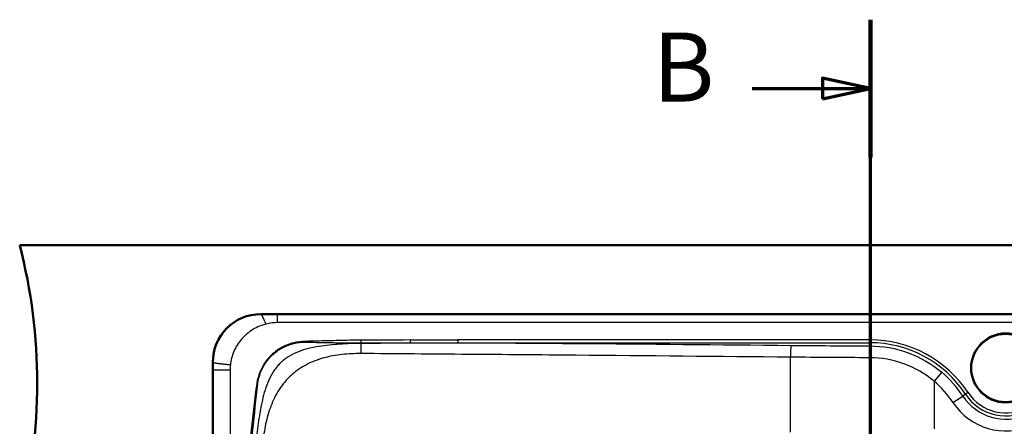
# Paper-space layout 'DF_1' of a CAD drawing. Units: millimetres. Extents: x 0 to 2100, y 0 to 3912.
# Drawn here: x 445 to 1159, y 3618 to 3912 of the extents above; entities that cross this region are included whole.
import ezdxf

# ---------------------------------------------------------------- set-up
doc = ezdxf.new("R2010")
doc.units = ezdxf.units.MM
doc.header["$LTSCALE"] = 10
for name, color, linetype, lineweight in [('Section View Lines(ISO)', 7, 'Continuous', 70), ('Visible Edges(ISO)', 7, 'Continuous', 50), ('Visible Tangent Edges(ISO)', 7, 'Continuous', 25)]:
    doc.layers.add(name, color=color, linetype=linetype, lineweight=lineweight)
doc.styles.add('Text__5.0mm', font='arial.ttf', dxfattribs={"width": 0.9})

# ---------------------------------------------------------------- blocks, each defined once
blk = doc.blocks.new('2dTransSection1')
at = {"layer": 'Section View Lines(ISO)', "linetype": 'Continuous'}
for p, q in [((106.241, 303.284), (106.241, 391.214)), ((106.241, 386.22), (102.741, 386.97)), ((102.741, 386.97), (102.741, 385.47)), ((97.642, 386.22), (102.741, 386.22)), ((102.741, 386.22), (106.241, 386.22)), ((102.741, 385.47), (106.241, 386.22)), ((106.241, 308.278), (102.741, 309.028)), ((102.741, 309.028), (102.741, 307.528)), ((97.642, 308.278), (102.741, 308.278)), ((102.741, 308.278), (106.241, 308.278)), ((102.741, 307.528), (106.241, 308.278))]:
    blk.add_line(p, q, dxfattribs=at)
at = {"layer": 'Section View Lines(ISO)', "linetype": 'Continuous', "lineweight": 140}
for p, q in [((106.241, 381.226), (106.241, 391.214)), ((106.241, 303.284), (106.241, 313.273))]:
    blk.add_line(p, q, dxfattribs=at)
at = {"layer": 'Section View Lines(ISO)', "linetype": 'Continuous', "flags": 128}
for points in [[(102.741, 385.47), (106.241, 386.22), (102.741, 386.97), (102.741, 385.47)], [(102.741, 307.528), (106.241, 308.278), (102.741, 309.028), (102.741, 307.528)]]:
    blk.add_lwpolyline(points, dxfattribs=at)
at = {"layer": 'Section View Lines(ISO)'}
for points in [[(102.741, 385.47), (106.241, 386.22), (102.741, 386.97), (102.741, 385.47)], [(102.741, 307.528), (106.241, 308.278), (102.741, 309.028), (102.741, 307.528)]]:
    blk.add_solid(points, dxfattribs=at)
at = {"layer": 'Section View Lines(ISO)', "char_height": 5, "attachment_point": 7, "style": 'Text__5.0mm'}
for insert in [(90.434, 383.72), (90.434, 305.778)]:
    blk.add_mtext('B', dxfattribs=dict(at, insert=insert))

psp = doc.layouts.new('DF_1')

# ---------------------------------------------------------------- linework, layer by layer
at = {"layer": 'Visible Edges(ISO)'}
for p, q in [((445.41, 3748.8), (1695.41, 3748.8)), ((1520.5, 3698.8), (620.33, 3698.8)), ((585.41, 3663.88), (585.41, 3233.71))]:
    psp.add_line(p, q, dxfattribs=at)
psp.add_circle((1160.28, 3659.79), 25, dxfattribs=at)
psp.add_arc((58.12, 3648.8), 400, 345.52249, 14.47751, dxfattribs=at)
psp.add_ellipse((620.5, 3663.71), major_axis=(-24.87, 24.87), ratio=0.995146, start_param=5.50022, end_param=7.06615, dxfattribs=at)
at = {"layer": 'Visible Tangent Edges(ISO)'}
for p, q in [((620.33, 3698.8), (620.5, 3698.63)), ((632.39, 3698.63), (620.5, 3698.63)), ((632.39, 3692.64), (632.39, 3698.63)), ((632.39, 3698.63), (1508.44, 3698.63)), ((1508.44, 3692.64), (632.39, 3692.64)), ((692.73, 3679.91), (692.74, 3678.05)), ((692.75, 3678.05), (692.79, 3677.64)), ((728.55, 3680.07), (763.13, 3680.15)), ((728.55, 3680.07), (728.56, 3678.05)), ((763.13, 3680.15), (763.14, 3678.06)), ((1061.81, 3678.07), (1061.81, 3680.21)), ((1061.81, 3675.79), (1061.81, 3678.07)), ((585.58, 3663.71), (585.41, 3663.88)), ((585.59, 3663.71), (585.59, 3658.23)), ((1004.37, 3613.29), (1004.37, 3667.6)), ((585.59, 3658.23), (585.59, 3239.36)), ((597.97, 3658.23), (597.97, 3239.36)), ((1113.92, 3656.68), (1108.4, 3650.13)), ((1108.4, 3650.13), (1108.4, 3615.67)), ((1133.04, 3641.92), (1131.26, 3640.74)), ((1122.13, 3634.7), (1129.28, 3639.43)), ((1131.26, 3640.74), (1129.28, 3639.43))]:
    psp.add_line(p, q, dxfattribs=at)
psp.add_circle((1160.28, 3659.79), 24.5, dxfattribs=at)
for centre, radius, start, end in [((1061.81, 3594.8), 85.41, 33.48518, 90), ((1061.81, 3594.8), 83.27, 33.48518, 90), ((1061.81, 3594.8), 80.91, 33.48518, 49.90283), ((1061.81, 3594.8), 72.33, 33.48518, 49.90283), ((1160.41, 3660.03), 32.82, 213.48518, 300.26701), ((1160.41, 3660.03), 45.9, 213.48518, 294.30024), ((1160.41, 3660.03), 37.32, 213.48518, 294.30024), ((1160.41, 3660.03), 34.96, 213.48518, 302.25372)]:
    psp.add_arc(centre, radius, start, end, dxfattribs=at)
for centre, major_axis, ratio, start_param, end_param in [((692.86, 3670.21), (0.04, 10), 0.014861, 0.732467, 1.570842), ((1004.51, 3667.6), (-0.09, -10), 0.014861, 3.681434, 4.712525), ((1061.81, 3667.22), (0.04, 10), 0.006665, 0.541065, 1.570823), ((620.26, 3658.92), (1.59, 27.64), 0.8041, 1.505641, 1.642071)]:
    psp.add_ellipse(centre, major_axis=major_axis, ratio=ratio, start_param=start_param, end_param=end_param, dxfattribs=at)
for points, knots in [([(620.5, 3698.63), (618.21, 3698.63), (613.64, 3698.18), (607.05, 3696.19), (600.97, 3692.94), (595.64, 3688.57), (591.27, 3683.24), (588.03, 3677.16), (586.04, 3670.57), (585.59, 3666), (585.59, 3663.71)], [0.0000031, 0.0000031, 0.0000031, 0.0000031, 0.125, 0.25, 0.375, 0.5, 0.625, 0.75, 0.875, 1, 1, 1, 1]), ([(624.09, 3691.63), (623.99, 3691.85), (623.77, 3692.29), (623.47, 3692.93), (623.17, 3693.56), (622.94, 3694.07), (622.76, 3694.47), (622.63, 3694.76), (622.5, 3695.04), (622.37, 3695.32), (622.25, 3695.59), (622.15, 3695.81), (622.07, 3695.99), (622.01, 3696.11), (621.97, 3696.21), (621.93, 3696.3), (621.9, 3696.36), (621.87, 3696.42), (621.84, 3696.5), (621.79, 3696.59), (621.74, 3696.71), (621.66, 3696.86), (621.58, 3697.04), (621.48, 3697.24), (621.38, 3697.43), (621.28, 3697.61), (621.19, 3697.78), (621.07, 3697.98), (620.93, 3698.21), (620.78, 3698.41), (620.63, 3698.56), (620.54, 3698.61), (620.5, 3698.63)], [0, 0, 0, 0, 0.0625, 0.125, 0.1875, 0.25, 0.28125, 0.3125, 0.34375, 0.375, 0.40625, 0.4375, 0.453125, 0.46875, 0.484375, 0.492188, 0.5, 0.507812, 0.515625, 0.53125, 0.546875, 0.5625, 0.59375, 0.625, 0.65625, 0.6875, 0.71875, 0.75, 0.8125, 0.875, 0.9375, 1, 1, 1, 1]), ([(692.73, 3679.91), (687.5, 3679.87), (682.27, 3679.79), (671.54, 3679.54), (666.05, 3679.38), (657.8, 3679.18), (655.05, 3679.13), (649.56, 3678.99), (646.83, 3678.66), (641.43, 3677.36), (638.73, 3676.37), (633.75, 3673.83), (631.4, 3672.26), (627.12, 3668.56), (625.24, 3666.49), (621.98, 3661.92), (620.62, 3659.41), (618.52, 3654.21), (617.77, 3651.47), (616.89, 3645.89), (616.55, 3643.09), (614.7, 3629.09), (613.49, 3617.86), (612.4, 3606.61)], [0.0000007, 0.0000007, 0.0000007, 0.0000007, 0.0157023, 0.0157023, 0.0321913, 0.0321913, 0.0404358, 0.0404358, 0.0486803, 0.0486803, 0.0569248, 0.0569248, 0.0651693, 0.0651693, 0.0734138, 0.0734138, 0.0816583, 0.0816583, 0.0899028, 0.0899028, 0.0981473, 0.0981473, 0.1311254, 0.1311254, 0.1311254, 0.1311254]), ([(613.64, 3606.49), (614.74, 3617.73), (615.94, 3628.94), (617.46, 3642.96), (617.74, 3645.82), (618.41, 3651.31), (619.11, 3654.03), (621.12, 3659.16), (622.46, 3661.64), (625.65, 3666.15), (627.49, 3668.2), (631.69, 3671.86), (633.99, 3673.43), (638.89, 3675.98), (641.55, 3676.98), (646.9, 3678.27), (649.59, 3678.56), (655.05, 3678.48), (657.82, 3678.41), (666.08, 3678.23), (671.58, 3678.13), (682.3, 3678.05), (687.52, 3678.05), (692.74, 3678.05)], [-0.1311254, -0.1311254, -0.1311254, -0.1311254, -0.0981473, -0.0981473, -0.0899028, -0.0899028, -0.0816583, -0.0816583, -0.0734138, -0.0734138, -0.0651693, -0.0651693, -0.0569248, -0.0569248, -0.0486803, -0.0486803, -0.0404358, -0.0404358, -0.0321913, -0.0321913, -0.0157023, -0.0157023, -0.0000023, -0.0000023, -0.0000023, -0.0000023]), ([(692.79, 3677.64), (687.69, 3677.53), (680.04, 3677.25), (669.87, 3676.42), (662.28, 3675.45), (654.77, 3673.97), (647.44, 3671.74), (641.66, 3668.98), (637.44, 3666.1), (633.56, 3662.77), (629.49, 3657.82), (625.87, 3651.05), (623.23, 3643.85), (621.28, 3636.45), (619.79, 3628.94), (618.22, 3618.86), (617.37, 3611.25), (616.86, 3606.18)], [0.0000181, 0.0000181, 0.0000181, 0.0000181, 0.125, 0.1875, 0.25, 0.3125, 0.375, 0.4375, 0.46875, 0.5, 0.5625, 0.625, 0.6875, 0.75, 0.8125, 0.875, 1, 1, 1, 1]), ([(692.79, 3677.64), (696.49, 3677.73), (700.33, 3677.79), (704.3, 3677.85), (708.03, 3677.9), (711.87, 3677.94), (715.83, 3677.97), (719.94, 3678.01), (724.19, 3678.03), (728.56, 3678.05)], [0.0000341, 0.0000341, 0.0000341, 0.0000341, 0.3435168, 0.3435168, 0.3435168, 0.6653827, 0.6653827, 0.6653827, 1, 1, 1, 1]), ([(1061.81, 3680.21), (1012.03, 3680.21), (962.25, 3680.22), (862.69, 3680.22), (812.91, 3680.23), (763.13, 3680.15)], [-0.369074, -0.369074, -0.369074, -0.369074, -0.2197376, -0.2197376, -0.0704012, -0.0704012, -0.0704012, -0.0704012]), ([(763.14, 3678.06), (812.91, 3678.07), (862.69, 3678.07), (962.25, 3678.07), (1012.03, 3678.07), (1061.81, 3678.07)], [0.0704012, 0.0704012, 0.0704012, 0.0704012, 0.2197376, 0.2197376, 0.369074, 0.369074, 0.369074, 0.369074]), ([(763.18, 3678.06), (765.71, 3678.05), (768.23, 3678.04), (770.76, 3678.03), (796.73, 3677.95), (822.71, 3677.77), (848.68, 3677.57), (900.63, 3677.17), (952.57, 3676.66), (1004.52, 3676.18)], [0.0001859, 0.0001859, 0.0001859, 0.0001859, 0.0315695, 0.0315695, 0.0315695, 0.3543797, 0.3543797, 0.3543797, 1, 1, 1, 1]), ([(692.71, 3670.21), (688.2, 3670.23), (681.43, 3669.93), (672.49, 3668.64), (665.89, 3667.15), (659.45, 3665.06), (653.26, 3662.29), (648.42, 3659.37), (644.81, 3656.67), (641.38, 3653.74), (637.47, 3649.66), (633.46, 3644.19), (630.12, 3638.29), (627.43, 3632.08), (625.3, 3625.65), (623.13, 3616.89), (622.14, 3610.18), (621.69, 3605.69)], [0.0000001, 0.0000001, 0.0000001, 0.0000001, 0.125, 0.1875, 0.25, 0.3125, 0.375, 0.4375, 0.46875, 0.5, 0.5625, 0.625, 0.6875, 0.75, 0.8125, 0.875, 1, 1, 1, 1]), ([(1004.37, 3667.6), (952.42, 3668.08), (900.48, 3668.55), (822.57, 3669.21), (796.59, 3669.42), (757.64, 3669.74), (744.65, 3669.84), (718.68, 3670.05), (705.69, 3670.15), (692.71, 3670.21)], [0, 0, 0, 0, 0.1558518, 0.1558518, 0.2337777, 0.2337777, 0.2727406, 0.2727406, 0.3117036, 0.3117036, 0.3117036, 0.3117036]), ([(1061.81, 3675.79), (1071.31, 3675.76), (1080.64, 3674.09), (1098.5, 3667.53), (1106.62, 3662.83), (1113.92, 3656.68)], [0, 0, 0, 0, 0.02522403, 0.02522403, 0.05044807, 0.05044807, 0.05044807, 0.05044807]), ([(598.18, 3662), (597.73, 3662.04), (596.84, 3662.12), (595.57, 3662.24), (594.35, 3662.36), (593.39, 3662.46), (592.65, 3662.54), (592.11, 3662.59), (591.59, 3662.65), (591.09, 3662.71), (590.61, 3662.76), (590.22, 3662.81), (589.92, 3662.84), (589.7, 3662.87), (589.52, 3662.89), (589.38, 3662.91), (589.27, 3662.93), (589.17, 3662.94), (589.03, 3662.96), (588.87, 3662.98), (588.67, 3663.01), (588.42, 3663.04), (588.12, 3663.09), (587.78, 3663.14), (587.46, 3663.19), (587.16, 3663.24), (586.89, 3663.29), (586.56, 3663.36), (586.21, 3663.44), (585.89, 3663.53), (585.67, 3663.62), (585.6, 3663.68), (585.59, 3663.71)], [0, 0, 0, 0, 0.0625, 0.125, 0.1875, 0.25, 0.28125, 0.3125, 0.34375, 0.375, 0.40625, 0.4375, 0.453125, 0.46875, 0.484375, 0.492188, 0.5, 0.507812, 0.515625, 0.53125, 0.546875, 0.5625, 0.59375, 0.625, 0.65625, 0.6875, 0.71875, 0.75, 0.8125, 0.875, 0.9375, 1, 1, 1, 1]), ([(1108.4, 3650.13), (1101.87, 3655.62), (1094.6, 3659.83), (1078.6, 3665.69), (1070.25, 3667.19), (1061.74, 3667.22)], [-0.05044807, -0.05044807, -0.05044807, -0.05044807, -0.02522403, -0.02522403, 0, 0, 0, 0]), ([(597.97, 3658.23), (597.51, 3658.23), (596.61, 3658.23), (595.32, 3658.23), (594.1, 3658.23), (593.14, 3658.23), (592.4, 3658.23), (591.87, 3658.23), (591.36, 3658.23), (590.87, 3658.23), (590.4, 3658.23), (590.02, 3658.23), (589.73, 3658.23), (589.51, 3658.23), (589.34, 3658.23), (589.2, 3658.23), (589.1, 3658.23), (589, 3658.23), (588.87, 3658.23), (588.71, 3658.23), (588.52, 3658.23), (588.28, 3658.23), (587.99, 3658.23), (587.66, 3658.23), (587.36, 3658.23), (587.08, 3658.23), (586.82, 3658.23), (586.5, 3658.23), (586.17, 3658.23), (585.87, 3658.23), (585.67, 3658.23), (585.6, 3658.23), (585.59, 3658.23)], [0, 0, 0, 0, 0.0625, 0.125, 0.1875, 0.25, 0.28125, 0.3125, 0.34375, 0.375, 0.40625, 0.4375, 0.453125, 0.46875, 0.484375, 0.492188, 0.5, 0.507812, 0.515625, 0.53125, 0.546875, 0.5625, 0.59375, 0.625, 0.65625, 0.6875, 0.71875, 0.75, 0.8125, 0.875, 0.9375, 1, 1, 1, 1])]:
    psp.add_open_spline(points, degree=3, knots=knots, dxfattribs=at)
for points in [[(624.09, 3691.63), (622.47, 3691.22), (619.21, 3690.16), (614.48, 3687.77), (610.09, 3684.62), (606.22, 3680.8), (603.02, 3676.44), (600.59, 3671.72), (598.94, 3666.84), (598.36, 3663.59), (598.18, 3662)], [(632.39, 3692.64), (629.72, 3692.64), (626.91, 3692.33), (624.09, 3691.63)], [(728.55, 3680.07), (716.61, 3680.03), (704.67, 3679.98), (692.73, 3679.91)], [(692.74, 3678.05), (704.68, 3678.04), (716.62, 3678.04), (728.56, 3678.05)], [(728.56, 3678.05), (740.08, 3678.06), (751.61, 3678.06), (763.14, 3678.06)], [(1004.52, 3676.18), (1023.61, 3676), (1042.71, 3675.87), (1061.81, 3675.79)], [(1061.74, 3667.22), (1042.61, 3667.3), (1023.49, 3667.43), (1004.37, 3667.6)]]:
    psp.add_open_spline(points, degree=3, dxfattribs=at)

# ---------------------------------------------------------------- block references
at = {"layer": 'Section View Lines(ISO)', "xscale": 10, "yscale": 10, "zscale": 10}
psp.add_blockref('2dTransSection1', (0, 0), dxfattribs=at)

doc.saveas('drawing.dxf')
